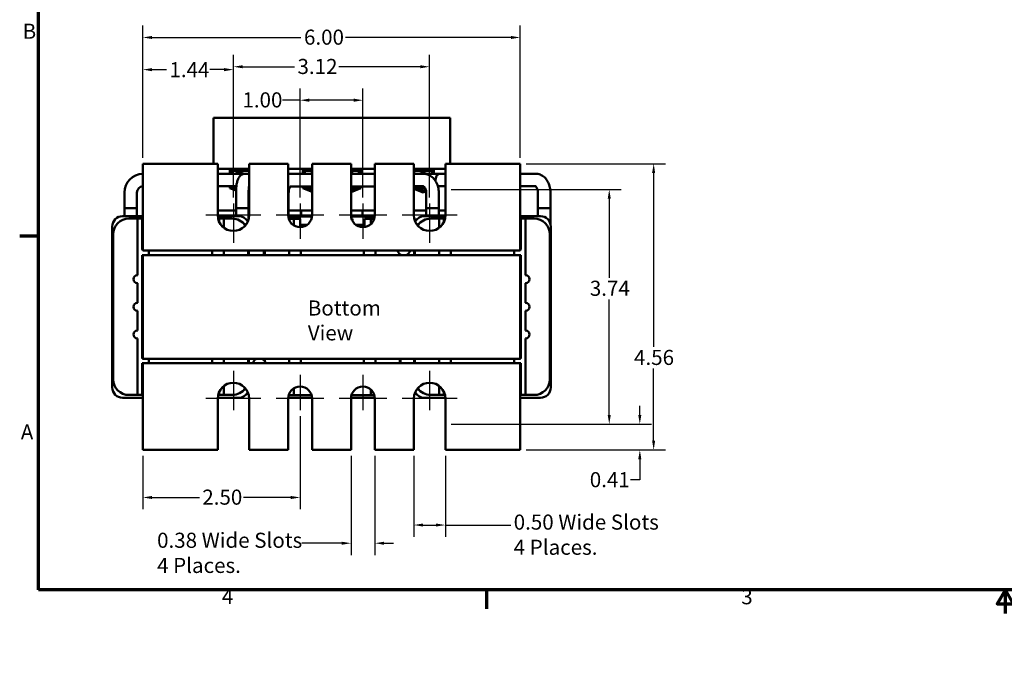
# Model space of a CAD drawing. Units: inches. Extents: x 0.7 to 32.3, y -0.3 to 25.1.
# Drawn here: x 0.8 to 16.5, y -0.3 to 9.8 of the extents above; entities that cross this region are included whole.
import ezdxf

# ---------------------------------------------------------------- set-up
doc = ezdxf.new("R2010")
doc.units = ezdxf.units.IN
doc.header["$LTSCALE"] = 1.5
doc.header["$MEASUREMENT"] = 0
doc.layers.get('0').update_dxf_attribs({"lineweight": 25})
for name, color, linetype, lineweight in [('Border (ANSI)', 7, 'Continuous', 70), ('Center Mark (ANSI)', 7, 'Continuous', 25), ('Dimension (ANSI)', 7, 'Continuous', 25), ('Symbol (ANSI)', 7, 'Continuous', 25), ('Visible (ANSI)', 7, 'Continuous', 50)]:
    doc.layers.add(name, color=color, linetype=linetype, lineweight=lineweight)
doc.styles.add('Note Text (ANSI)', font='tahoma.ttf')
doc.dimstyles.new('Default (ANSI)', dxfattribs={"dimscale": 1.5, "dimtxt": 0.16, "dimasz": 0.098425, "dimexe": 0.125, "dimexo": 0.0625, "dimgap": 0.031496, "dimtad": 0, "dimtih": 1, "dimtoh": 1, "dimrnd": 1e-08, "dimzin": 0, "dimdsep": 46, "dimtxsty": 'Note Text (ANSI)', "dimcen": 0.09, "dimdle": 0.393701, "dimclrd": 256, "dimclre": 256, "dimclrt": 256, "dimadec": 0, "dimazin": 1, "dimtfac": 0.75, "dimtofl": 0, "dimtmove": 0, "dimatfit": 3, "dimfxl": 1, "dimtolj": 1, "dimtzin": 4, "dimlwd": -1, "dimlwe": -1, "dimarcsym": 0})

# ---------------------------------------------------------------- blocks, each defined once
blk = doc.blocks.new('Borders Default Border')
at = {"layer": 'Border (ANSI)'}
for p, q in [((0.75, 4.25), (0.55, 4.25)), ((5.5, 0.5), (5.5, 0.3))]:
    blk.add_line(p, q, dxfattribs=at)
at = {"layer": 'Border (ANSI)', "flags": 128}
for points in [[(0.75, 0.5), (0.75, 16.5), (21.25, 16.5), (21.25, 0.5), (0.75, 0.5)], [(11, 0.25), (11, 0.5), (10.913, 0.35), (11.087, 0.35), (11, 0.5)]]:
    blk.add_lwpolyline(points, dxfattribs=at)
at = {"layer": 'Border (ANSI)', "char_height": 0.16, "attachment_point": 7, "style": 'Note Text (ANSI)'}
for s, insert in [('B', (0.581, 6.295)), ('A', (0.562, 2.045)), ('4', (2.694, 0.3)), ('3', (8.2, 0.297))]:
    blk.add_mtext(s, dxfattribs=dict(at, insert=insert))
blk = doc.blocks.new('*D7')
at = {"layer": 'Defpoints', "color": 0, "transparency": 16777216}
for p in [(8.784, 9.538), (2.784, 7.53), (8.784, 7.53)]:
    blk.add_point(p, dxfattribs=at)
at = {"layer": 'Dimension (ANSI)', "transparency": 16777216}
for p, q in [((2.784, 7.624), (2.784, 9.726)), ((8.784, 7.624), (8.784, 9.726)), ((2.931, 9.538), (5.298, 9.538)), ((8.636, 9.538), (6.006, 9.538))]:
    blk.add_line(p, q, dxfattribs=at)
for points in [[(2.931, 9.563), (2.931, 9.513), (2.784, 9.538)], [(8.636, 9.563), (8.636, 9.513), (8.784, 9.538)]]:
    blk.add_solid(points, dxfattribs=at)
at = {"layer": 'Dimension (ANSI)', "transparency": 16777216, "insert": (5.346, 9.663), "char_height": 0.24, "attachment_point": 1, "style": 'Note Text (ANSI)'}
blk.add_mtext('\\A1;6.00', dxfattribs=at)
blk = doc.blocks.new('*D8')
at = {"layer": 'Defpoints', "color": 0, "transparency": 16777216}
for p in [(7.344, 9.072), (4.224, 6.898), (7.344, 6.898)]:
    blk.add_point(p, dxfattribs=at)
at = {"layer": 'Dimension (ANSI)', "transparency": 16777216}
for p, q in [((4.224, 6.991), (4.224, 9.26)), ((7.344, 6.991), (7.344, 9.26)), ((4.371, 9.072), (5.196, 9.072)), ((7.196, 9.072), (5.901, 9.072))]:
    blk.add_line(p, q, dxfattribs=at)
for points in [[(4.371, 9.097), (4.371, 9.048), (4.224, 9.072)], [(7.196, 9.097), (7.196, 9.048), (7.344, 9.072)]]:
    blk.add_solid(points, dxfattribs=at)
at = {"layer": 'Dimension (ANSI)', "transparency": 16777216, "insert": (5.243, 9.197), "char_height": 0.24, "attachment_point": 1, "style": 'Note Text (ANSI)'}
blk.add_mtext('\\A1;3.12', dxfattribs=at)
blk = doc.blocks.new('*D9')
at = {"layer": 'Defpoints', "color": 0, "transparency": 16777216}
for p in [(6.284, 8.54), (5.284, 6.898), (6.284, 6.898)]:
    blk.add_point(p, dxfattribs=at)
at = {"layer": 'Dimension (ANSI)', "transparency": 16777216}
for p, q in [((5.284, 6.991), (5.284, 8.728)), ((6.284, 6.991), (6.284, 8.728)), ((5.284, 8.54), (5.005, 8.54)), ((6.136, 8.54), (5.431, 8.54))]:
    blk.add_line(p, q, dxfattribs=at)
for points in [[(5.431, 8.565), (5.431, 8.515), (5.284, 8.54)], [(6.136, 8.565), (6.136, 8.515), (6.284, 8.54)]]:
    blk.add_solid(points, dxfattribs=at)
at = {"layer": 'Dimension (ANSI)', "transparency": 16777216, "insert": (4.367, 8.665), "char_height": 0.24, "attachment_point": 1, "style": 'Note Text (ANSI)'}
blk.add_mtext('\\A1;1.00', dxfattribs=at)
blk = doc.blocks.new('*D10')
at = {"layer": 'Defpoints', "color": 0, "transparency": 16777216}
for p in [(5.284, 3.608), (2.784, 2.975), (5.284, 2.22)]:
    blk.add_point(p, dxfattribs=at)
at = {"layer": 'Dimension (ANSI)', "transparency": 16777216}
for p, q in [((5.284, 3.514), (5.284, 2.032)), ((2.784, 2.881), (2.784, 2.032)), ((2.931, 2.22), (3.682, 2.22)), ((5.136, 2.22), (4.386, 2.22))]:
    blk.add_line(p, q, dxfattribs=at)
for points in [[(2.931, 2.244), (2.931, 2.195), (2.784, 2.22)], [(5.136, 2.244), (5.136, 2.195), (5.284, 2.22)]]:
    blk.add_solid(points, dxfattribs=at)
at = {"layer": 'Dimension (ANSI)', "transparency": 16777216, "insert": (3.729, 2.345), "char_height": 0.24, "attachment_point": 1, "style": 'Note Text (ANSI)'}
blk.add_mtext('\\A1;2.50', dxfattribs=at)
blk = doc.blocks.new('*D11')
at = {"layer": 'Defpoints', "color": 0, "transparency": 16777216}
for p in [(7.594, 7.12), (7.594, 3.385), (10.201, 3.385)]:
    blk.add_point(p, dxfattribs=at)
at = {"layer": 'Dimension (ANSI)', "transparency": 16777216}
for p, q in [((7.688, 7.12), (10.388, 7.12)), ((10.201, 6.973), (10.201, 5.715)), ((10.201, 3.533), (10.201, 5.37)), ((7.688, 3.385), (10.388, 3.385))]:
    blk.add_line(p, q, dxfattribs=at)
for points in [[(10.176, 6.973), (10.225, 6.973), (10.201, 7.12)], [(10.176, 3.533), (10.225, 3.533), (10.201, 3.385)]]:
    blk.add_solid(points, dxfattribs=at)
at = {"layer": 'Dimension (ANSI)', "transparency": 16777216, "insert": (9.892, 5.668), "char_height": 0.24, "attachment_point": 1, "style": 'Note Text (ANSI)'}
blk.add_mtext('\\A1;3.74', dxfattribs=at)
blk = doc.blocks.new('*D12')
at = {"layer": 'Defpoints', "color": 0, "transparency": 16777216}
for p in [(7.594, 3.385), (10.687, 3.385), (8.784, 2.975)]:
    blk.add_point(p, dxfattribs=at)
at = {"layer": 'Dimension (ANSI)', "transparency": 16777216}
for p, q in [((10.687, 3.533), (10.687, 3.68)), ((7.688, 3.385), (10.874, 3.385)), ((8.878, 2.975), (10.874, 2.975)), ((10.687, 2.828), (10.687, 2.498)), ((10.687, 2.498), (10.539, 2.498))]:
    blk.add_line(p, q, dxfattribs=at)
for points in [[(10.662, 3.533), (10.711, 3.533), (10.687, 3.385)], [(10.662, 2.828), (10.711, 2.828), (10.687, 2.975)]]:
    blk.add_solid(points, dxfattribs=at)
at = {"layer": 'Dimension (ANSI)', "transparency": 16777216, "insert": (9.891, 2.623), "char_height": 0.24, "attachment_point": 1, "style": 'Note Text (ANSI)'}
blk.add_mtext('\\A1;0.41', dxfattribs=at)
blk = doc.blocks.new('*D13')
at = {"layer": 'Defpoints', "color": 0, "transparency": 16777216}
for p in [(7.094, 2.975), (7.594, 2.975), (7.094, 1.781)]:
    blk.add_point(p, dxfattribs=at)
at = {"layer": 'Dimension (ANSI)', "transparency": 16777216}
for p, q in [((7.094, 2.881), (7.094, 1.594)), ((7.594, 2.881), (7.594, 1.594)), ((7.241, 1.781), (7.446, 1.781)), ((7.594, 1.781), (8.633, 1.781))]:
    blk.add_line(p, q, dxfattribs=at)
for points in [[(7.241, 1.806), (7.241, 1.757), (7.094, 1.781)], [(7.446, 1.806), (7.446, 1.757), (7.594, 1.781)]]:
    blk.add_solid(points, dxfattribs=at)
at = {"layer": 'Dimension (ANSI)', "transparency": 16777216, "insert": (8.681, 1.948), "char_height": 0.24, "attachment_point": 1, "style": 'Note Text (ANSI)'}
blk.add_mtext('\\A1;\\fTahoma|b0|i0;0.50 Wide Slots \\P\\fTahoma|b0|i0;4 Places.', dxfattribs=at)
blk = doc.blocks.new('*D14')
at = {"layer": 'Defpoints', "color": 0, "transparency": 16777216}
for p in [(6.094, 2.975), (6.474, 2.975), (6.094, 1.492)]:
    blk.add_point(p, dxfattribs=at)
at = {"layer": 'Dimension (ANSI)', "transparency": 16777216}
for p, q in [((6.094, 2.881), (6.094, 1.304)), ((6.474, 2.881), (6.474, 1.304)), ((5.946, 1.492), (5.31, 1.492)), ((6.621, 1.492), (6.769, 1.492))]:
    blk.add_line(p, q, dxfattribs=at)
for points in [[(5.946, 1.516), (5.946, 1.467), (6.094, 1.492)], [(6.621, 1.516), (6.621, 1.467), (6.474, 1.492)]]:
    blk.add_solid(points, dxfattribs=at)
at = {"layer": 'Dimension (ANSI)', "transparency": 16777216, "insert": (3.01, 1.659), "char_height": 0.24, "attachment_point": 1, "style": 'Note Text (ANSI)'}
blk.add_mtext('\\A1;\\fTahoma|b0|i0;0.38 Wide Slots \\P\\fTahoma|b0|i0;4 Places.', dxfattribs=at)
blk = doc.blocks.new('*D16')
at = {"layer": 'Defpoints', "color": 0, "transparency": 16777216}
for p in [(8.784, 7.53), (10.907, 7.53), (8.784, 2.975)]:
    blk.add_point(p, dxfattribs=at)
at = {"layer": 'Dimension (ANSI)', "transparency": 16777216}
for p, q in [((8.878, 7.53), (11.094, 7.53)), ((10.907, 7.383), (10.907, 4.615)), ((10.907, 3.123), (10.907, 4.271)), ((8.878, 2.975), (11.094, 2.975))]:
    blk.add_line(p, q, dxfattribs=at)
for points in [[(10.882, 7.383), (10.931, 7.383), (10.907, 7.53)], [(10.882, 3.123), (10.931, 3.123), (10.907, 2.975)]]:
    blk.add_solid(points, dxfattribs=at)
at = {"layer": 'Dimension (ANSI)', "transparency": 16777216, "insert": (10.595, 4.568), "char_height": 0.24, "attachment_point": 1, "style": 'Note Text (ANSI)'}
blk.add_mtext('\\A1;4.56', dxfattribs=at)
blk = doc.blocks.new('*D18')
at = {"layer": 'Defpoints', "color": 0, "transparency": 16777216}
for p in [(4.224, 9.026), (2.784, 7.53), (4.224, 6.898)]:
    blk.add_point(p, dxfattribs=at)
at = {"layer": 'Dimension (ANSI)', "transparency": 16777216}
for p, q in [((2.784, 7.624), (2.784, 9.214)), ((4.224, 6.991), (4.224, 9.214)), ((2.931, 9.026), (3.159, 9.026)), ((4.076, 9.026), (3.849, 9.026))]:
    blk.add_line(p, q, dxfattribs=at)
for points in [[(2.931, 9.051), (2.931, 9.001), (2.784, 9.026)], [(4.076, 9.051), (4.076, 9.001), (4.224, 9.026)]]:
    blk.add_solid(points, dxfattribs=at)
at = {"layer": 'Dimension (ANSI)', "transparency": 16777216, "insert": (3.206, 9.146), "char_height": 0.24, "attachment_point": 1, "style": 'Note Text (ANSI)'}
blk.add_mtext('\\A1;1.44', dxfattribs=at)

msp = doc.modelspace()

# ---------------------------------------------------------------- linework, layer by layer
at = {"layer": 'Center Mark (ANSI)', "linetype": 'Continuous'}
for p, q in [((4.224, 6.898), (4.224, 6.273)), ((5.284, 6.898), (5.284, 6.333)), ((6.284, 6.898), (6.284, 6.333)), ((7.344, 6.898), (7.344, 6.273)), ((4.661, 6.71), (3.786, 6.71)), ((5.661, 6.71), (4.906, 6.71)), ((6.661, 6.71), (5.906, 6.71)), ((7.781, 6.71), (6.906, 6.71)), ((4.224, 4.233), (4.224, 3.608)), ((7.344, 4.233), (7.344, 3.608)), ((5.284, 4.173), (5.284, 3.608)), ((6.284, 4.173), (6.284, 3.608)), ((4.661, 3.795), (3.786, 3.795)), ((5.661, 3.795), (4.906, 3.795)), ((6.661, 3.795), (5.906, 3.795)), ((7.781, 3.795), (6.906, 3.795))]:
    msp.add_line(p, q, dxfattribs=at)
at = {"layer": 'Visible (ANSI)'}
for p, q in [((7.673, 8.259), (3.905, 8.259)), ((3.905, 8.259), (3.905, 7.53)), ((7.673, 7.53), (7.673, 8.259)), ((2.784, 7.53), (3.974, 7.53)), ((2.784, 7.53), (2.784, 6.4)), ((3.974, 6.71), (3.974, 7.53)), ((4.474, 7.53), (4.474, 6.71)), ((4.474, 7.53), (5.094, 7.53)), ((5.094, 6.71), (5.094, 7.53)), ((5.474, 7.53), (5.474, 6.71)), ((5.474, 7.53), (6.094, 7.53)), ((6.094, 6.71), (6.094, 7.53)), ((6.474, 7.53), (6.474, 6.71)), ((6.474, 7.53), (7.094, 7.53)), ((7.094, 6.71), (7.094, 7.53)), ((7.594, 7.53), (7.594, 6.71)), ((7.594, 7.53), (8.784, 7.53)), ((8.784, 6.4), (8.784, 7.53)), ((3.974, 7.45), (4.474, 7.45)), ((4.14, 7.37), (3.974, 7.37)), ((4.34, 7.37), (4.14, 7.37)), ((4.168, 7.37), (4.168, 7.445)), ((4.168, 7.445), (4.474, 7.445)), ((4.188, 7.37), (4.188, 7.425)), ((4.188, 7.425), (4.474, 7.425)), ((4.198, 7.37), (4.198, 7.415)), ((4.198, 7.415), (4.474, 7.415)), ((4.41, 7.37), (4.474, 7.37)), ((5.094, 7.45), (5.474, 7.45)), ((5.121, 7.367), (5.463, 7.367)), ((5.328, 7.367), (5.328, 7.445)), ((5.328, 7.445), (5.474, 7.445)), ((5.348, 7.425), (5.474, 7.425)), ((5.348, 7.367), (5.348, 7.425)), ((5.358, 7.415), (5.474, 7.415)), ((5.358, 7.367), (5.358, 7.415)), ((6.094, 7.45), (6.474, 7.45)), ((6.094, 7.445), (6.249, 7.445)), ((6.094, 7.425), (6.229, 7.425)), ((6.094, 7.415), (6.219, 7.415)), ((6.474, 7.367), (6.094, 7.367)), ((6.219, 7.415), (6.219, 7.367)), ((6.229, 7.425), (6.229, 7.367)), ((6.249, 7.445), (6.249, 7.367)), ((7.094, 7.45), (7.594, 7.45)), ((7.094, 7.445), (7.409, 7.445)), ((7.094, 7.425), (7.389, 7.425)), ((7.242, 7.37), (7.094, 7.37)), ((7.098, 7.37), (7.098, 7.415)), ((7.098, 7.415), (7.379, 7.415)), ((7.513, 7.37), (7.242, 7.37)), ((7.379, 7.415), (7.379, 7.37)), ((7.389, 7.425), (7.389, 7.37)), ((7.409, 7.445), (7.409, 7.37)), ((7.594, 7.37), (7.513, 7.37)), ((9.033, 7.37), (8.784, 7.37)), ((2.49, 6.695), (2.49, 7.07)), ((2.69, 6.695), (2.69, 7.07)), ((4.14, 7.17), (3.974, 7.17)), ((4.14, 7.17), (4.271, 7.17)), ((4.168, 7.139), (4.168, 7.17)), ((4.266, 7.101), (4.168, 7.139)), ((4.188, 7.153), (4.188, 7.17)), ((4.267, 7.122), (4.188, 7.153)), ((4.198, 7.159), (4.198, 7.17)), ((4.268, 7.133), (4.198, 7.159)), ((4.266, 6.695), (4.266, 7.07)), ((4.466, 6.646), (4.466, 7.07)), ((4.474, 7.125), (4.467, 7.123)), ((4.474, 7.147), (4.469, 7.145)), ((4.469, 7.144), (4.474, 7.144)), ((4.474, 7.157), (4.471, 7.156)), ((4.472, 7.17), (4.474, 7.17)), ((5.102, 6.692), (5.102, 7.067)), ((5.13, 7.167), (5.463, 7.167)), ((5.328, 7.139), (5.328, 7.167)), ((5.474, 7.082), (5.328, 7.139)), ((5.348, 7.153), (5.348, 7.167)), ((5.474, 7.104), (5.348, 7.153)), ((5.358, 7.159), (5.358, 7.167)), ((5.474, 7.115), (5.358, 7.159)), ((6.474, 7.167), (6.094, 7.167)), ((6.219, 7.159), (6.094, 7.111)), ((6.229, 7.153), (6.094, 7.1)), ((6.249, 7.139), (6.094, 7.078)), ((6.219, 7.167), (6.219, 7.159)), ((6.229, 7.167), (6.229, 7.153)), ((6.249, 7.167), (6.249, 7.139)), ((7.242, 7.17), (7.094, 7.17)), ((7.239, 7.094), (7.094, 7.15)), ((7.094, 7.144), (7.11, 7.144)), ((7.239, 7.073), (7.094, 7.129)), ((7.098, 7.159), (7.098, 7.17)), ((7.239, 7.105), (7.098, 7.159)), ((7.117, 7.12), (7.117, 7.141)), ((7.281, 7.121), (7.239, 7.105)), ((7.284, 7.112), (7.239, 7.094)), ((7.288, 7.092), (7.239, 7.073)), ((7.29, 6.695), (7.29, 7.07)), ((7.513, 7.17), (7.476, 7.17)), ((7.49, 6.695), (7.49, 7.07)), ((7.594, 7.17), (7.513, 7.17)), ((9.031, 7.17), (8.784, 7.17)), ((9.066, 6.695), (9.066, 7.07)), ((9.266, 6.573), (9.266, 7.07)), ((2.69, 6.82), (2.49, 6.82)), ((2.49, 6.695), (2.49, 6.82)), ((2.69, 6.695), (2.69, 6.82)), ((4.266, 6.787), (3.974, 6.787)), ((4.466, 6.82), (4.266, 6.82)), ((4.266, 6.695), (4.266, 6.82)), ((4.466, 6.646), (4.466, 6.82)), ((4.474, 6.787), (4.466, 6.787)), ((5.102, 6.817), (5.094, 6.817)), ((5.102, 6.692), (5.102, 6.817)), ((5.102, 6.787), (5.176, 6.787)), ((5.301, 6.787), (5.176, 6.787)), ((5.301, 6.692), (5.301, 6.787)), ((5.474, 6.787), (5.301, 6.787)), ((6.277, 6.787), (6.094, 6.787)), ((6.402, 6.787), (6.277, 6.787)), ((6.277, 6.692), (6.277, 6.787)), ((6.402, 6.787), (6.474, 6.787)), ((7.29, 6.787), (7.094, 6.787)), ((7.49, 6.82), (7.29, 6.82)), ((7.29, 6.695), (7.29, 6.82)), ((7.49, 6.695), (7.49, 6.82)), ((7.594, 6.787), (7.49, 6.787)), ((9.266, 6.82), (9.066, 6.82)), ((9.066, 6.695), (9.066, 6.82)), ((9.266, 6.573), (9.266, 6.82)), ((2.46, 6.695), (2.784, 6.695)), ((2.561, 6.656), (2.696, 6.656)), ((2.696, 6.581), (2.696, 6.656)), ((2.771, 6.656), (2.696, 6.656)), ((2.696, 6.581), (2.696, 5.755)), ((2.771, 6.656), (2.771, 6.581)), ((2.771, 6.656), (2.784, 6.656)), ((2.771, 6.175), (2.771, 6.581)), ((3.974, 6.695), (4.308, 6.695)), ((3.98, 6.656), (3.996, 6.656)), ((3.996, 6.607), (3.996, 6.656)), ((4.071, 6.656), (3.996, 6.656)), ((4.071, 6.656), (4.071, 6.581)), ((4.071, 6.656), (4.206, 6.656)), ((4.071, 6.581), (4.071, 6.512)), ((5.095, 6.692), (5.473, 6.692)), ((5.103, 6.653), (5.109, 6.653)), ((5.109, 6.636), (5.109, 6.653)), ((5.184, 6.653), (5.109, 6.653)), ((5.184, 6.653), (5.184, 6.578)), ((5.184, 6.653), (5.284, 6.653)), ((5.184, 6.549), (5.184, 6.578)), ((5.284, 6.653), (5.284, 6.558)), ((6.095, 6.692), (6.473, 6.692)), ((6.103, 6.653), (6.119, 6.653)), ((6.119, 6.653), (6.119, 6.616)), ((6.309, 6.653), (6.409, 6.653)), ((6.309, 6.522), (6.309, 6.653)), ((6.409, 6.578), (6.409, 6.653)), ((6.465, 6.653), (6.409, 6.653)), ((6.409, 6.578), (6.409, 6.567)), ((7.139, 6.642), (7.103, 6.642)), ((7.114, 6.613), (7.118, 6.613)), ((7.26, 6.695), (7.593, 6.695)), ((7.361, 6.656), (7.496, 6.656)), ((7.496, 6.581), (7.496, 6.656)), ((7.571, 6.656), (7.496, 6.656)), ((7.496, 6.581), (7.496, 6.512)), ((7.571, 6.656), (7.571, 6.607)), ((7.571, 6.656), (7.588, 6.656)), ((8.784, 6.695), (9.108, 6.695)), ((8.784, 6.656), (8.796, 6.656)), ((8.796, 6.581), (8.796, 6.656)), ((8.871, 6.656), (8.796, 6.656)), ((8.796, 6.581), (8.796, 6.175)), ((8.871, 6.656), (8.871, 6.581)), ((8.871, 6.656), (9.006, 6.656)), ((8.871, 6.581), (8.871, 5.755)), ((2.297, 3.969), (2.297, 6.532)), ((5.284, 6.559), (5.398, 6.559)), ((6.169, 6.559), (6.309, 6.559)), ((9.271, 6.532), (9.271, 3.969)), ((2.311, 4.1), (2.311, 6.406)), ((2.784, 6.15), (2.784, 6.4)), ((8.784, 6.4), (8.784, 6.15)), ((9.256, 6.406), (9.256, 4.1)), ((2.784, 6.15), (8.784, 6.15)), ((2.881, 6.15), (2.881, 6.075)), ((3.886, 6.075), (3.886, 6.15)), ((4.071, 6.15), (4.071, 6.075)), ((4.456, 6.15), (4.456, 6.075)), ((4.471, 6.15), (4.471, 6.075)), ((4.709, 6.075), (4.709, 6.15)), ((4.724, 6.075), (4.724, 6.15)), ((5.109, 6.15), (5.109, 6.075)), ((5.209, 6.147), (5.294, 6.147)), ((5.294, 6.147), (5.544, 6.147)), ((5.294, 6.147), (5.294, 6.075)), ((5.544, 6.147), (6.049, 6.147)), ((6.049, 6.147), (6.299, 6.147)), ((6.299, 6.147), (6.384, 6.147)), ((6.299, 6.075), (6.299, 6.147)), ((6.484, 6.15), (6.484, 6.075)), ((7.097, 6.075), (7.097, 6.15)), ((7.111, 6.075), (7.111, 6.15)), ((7.496, 6.15), (7.496, 6.075)), ((7.681, 6.15), (7.681, 6.075)), ((8.686, 6.075), (8.686, 6.15)), ((2.771, 4.43), (2.771, 6.075)), ((2.771, 6.075), (2.784, 6.075)), ((2.784, 6.075), (2.784, 4.427)), ((8.784, 6.075), (2.784, 6.075)), ((6.869, 6.092), (6.869, 6.075)), ((6.883, 6.083), (6.883, 6.075)), ((8.784, 4.427), (8.784, 6.075)), ((8.784, 6.075), (8.796, 6.075)), ((8.796, 6.075), (8.796, 4.43)), ((2.696, 5.63), (2.696, 5.315)), ((8.871, 5.63), (8.871, 5.315)), ((2.696, 5.19), (2.696, 4.875)), ((8.871, 5.19), (8.871, 4.875)), ((2.696, 4.75), (2.696, 3.925)), ((8.871, 4.75), (8.871, 3.925)), ((2.784, 4.43), (2.771, 4.43)), ((2.784, 4.427), (8.784, 4.427)), ((2.881, 4.427), (2.881, 4.355)), ((3.886, 4.355), (3.886, 4.427)), ((4.071, 4.427), (4.071, 4.355)), ((4.456, 4.427), (4.456, 4.355)), ((4.471, 4.427), (4.471, 4.355)), ((4.709, 4.403), (4.709, 4.427)), ((4.724, 4.383), (4.724, 4.427)), ((5.109, 4.427), (5.109, 4.355)), ((5.294, 4.427), (5.294, 4.355)), ((6.299, 4.355), (6.299, 4.427)), ((6.484, 4.427), (6.484, 4.355)), ((6.869, 4.427), (6.869, 4.355)), ((6.883, 4.427), (6.883, 4.355)), ((7.097, 4.355), (7.097, 4.427)), ((7.111, 4.355), (7.111, 4.427)), ((7.496, 4.427), (7.496, 4.355)), ((7.681, 4.427), (7.681, 4.355)), ((8.686, 4.355), (8.686, 4.427)), ((8.796, 4.43), (8.784, 4.43)), ((2.784, 4.355), (2.771, 4.355)), ((2.771, 4.355), (2.771, 3.925)), ((8.784, 4.355), (2.784, 4.355)), ((2.784, 4.105), (2.784, 4.355)), ((8.796, 4.355), (8.784, 4.355)), ((8.784, 4.355), (8.784, 4.105)), ((8.796, 3.925), (8.796, 4.355)), ((2.784, 4.105), (2.784, 2.975)), ((8.784, 2.975), (8.784, 4.105)), ((2.696, 3.85), (2.696, 3.925)), ((2.771, 3.925), (2.771, 3.85)), ((4.071, 3.993), (4.071, 3.925)), ((4.071, 3.925), (4.071, 3.85)), ((5.184, 3.957), (5.184, 3.922)), ((5.184, 3.922), (5.184, 3.847)), ((6.409, 3.922), (6.409, 3.938)), ((6.409, 3.847), (6.409, 3.922)), ((7.496, 3.993), (7.496, 3.925)), ((7.496, 3.85), (7.496, 3.925)), ((8.796, 3.85), (8.796, 3.925)), ((8.871, 3.925), (8.871, 3.85)), ((2.784, 3.806), (2.46, 3.806)), ((2.696, 3.85), (2.561, 3.85)), ((2.696, 3.85), (2.771, 3.85)), ((2.771, 3.85), (2.784, 3.85)), ((4.308, 3.806), (3.974, 3.806)), ((3.974, 2.975), (3.974, 3.795)), ((3.98, 3.85), (3.996, 3.85)), ((3.996, 3.85), (3.996, 3.899)), ((3.996, 3.85), (4.071, 3.85)), ((4.206, 3.85), (4.071, 3.85)), ((4.474, 3.795), (4.474, 2.975)), ((5.474, 3.803), (5.094, 3.803)), ((5.094, 2.975), (5.094, 3.795)), ((5.109, 3.847), (5.101, 3.847)), ((5.109, 3.847), (5.109, 3.869)), ((5.109, 3.847), (5.184, 3.847)), ((5.184, 3.847), (5.209, 3.847)), ((5.467, 3.847), (5.209, 3.847)), ((5.474, 3.795), (5.474, 2.975)), ((6.474, 3.803), (6.094, 3.803)), ((6.094, 2.975), (6.094, 3.795)), ((6.384, 3.847), (6.101, 3.847)), ((6.384, 3.847), (6.409, 3.847)), ((6.409, 3.847), (6.467, 3.847)), ((6.474, 3.795), (6.474, 2.975)), ((7.094, 2.975), (7.094, 3.795)), ((7.594, 3.806), (7.26, 3.806)), ((7.496, 3.85), (7.361, 3.85)), ((7.496, 3.85), (7.571, 3.85)), ((7.571, 3.899), (7.571, 3.85)), ((7.571, 3.85), (7.588, 3.85)), ((7.594, 3.795), (7.594, 2.975)), ((8.784, 3.85), (8.796, 3.85)), ((9.108, 3.806), (8.784, 3.806)), ((8.796, 3.85), (8.871, 3.85)), ((9.006, 3.85), (8.871, 3.85)), ((3.974, 2.975), (2.784, 2.975)), ((5.094, 2.975), (4.474, 2.975)), ((6.094, 2.975), (5.474, 2.975)), ((7.094, 2.975), (6.474, 2.975)), ((8.784, 2.975), (7.594, 2.975))]:
    msp.add_line(p, q, dxfattribs=at)
for centre, radius, start, end in [((2.79, 7.07), 0.3, 91.1374, 180), ((4.316, 7.264), 0.126, 55.1501, 122.8925), ((4.34, 7.27), 0.1, 69.9527, 90), ((5.501, 7.264), 0.121, 102.9227, 121.8159), ((6.073, 7.264), 0.121, 58.1841, 80.2225), ((7.239, 7.264), 0.121, 61.0014, 118.9986), ((2.79, 7.07), 0.1, 93.4141, 180), ((4.316, 7.264), 0.126, 228.8573, 248.0867), ((5.501, 7.264), 0.121, 234.0271, 257.0773), ((6.073, 7.264), 0.121, 279.7775, 305.9729), ((7.239, 7.264), 0.121, 231.6661, 284.3957), ((7.239, 7.264), 0.0964, 258.7343, 275.1439), ((2.46, 6.532), 0.163, 90, 180), ((2.561, 6.406), 0.25, 90, 180), ((4.224, 6.71), 0.25, 180, 0), ((4.206, 6.406), 0.25, 34.3006, 90), ((4.308, 6.532), 0.163, 27.8958, 90), ((5.284, 6.71), 0.19, 180, 0), ((6.284, 6.71), 0.19, 180, 0), ((7.344, 6.71), 0.25, 180, 0), ((7.26, 6.532), 0.163, 90, 152.1042), ((7.361, 6.406), 0.25, 90, 145.6994), ((9.006, 6.406), 0.25, 0, 90), ((9.108, 6.532), 0.163, 0, 90), ((5.379, 6.558), 0.095, 180, 203.1485), ((2.796, 6.175), 0.025, 180, 240), ((5.209, 6.172), 0.025, 241.6424, 270), ((5.734, 6.172), 0.025, 270, 298.3576), ((5.859, 6.172), 0.025, 241.6424, 270), ((6.384, 6.172), 0.025, 270, 298.3576), ((6.932, 6.17), 0.1, 191.537, 251.8051), ((6.936, 6.17), 0.1, 288.1949, 348.463), ((8.771, 6.175), 0.025, 300, 0), ((2.696, 5.693), 0.0625, 90, 270), ((8.871, 5.693), 0.0625, 270, 90), ((2.696, 5.253), 0.0625, 90, 270), ((8.871, 5.253), 0.0625, 270, 90), ((2.696, 4.813), 0.0625, 90, 270), ((8.871, 4.813), 0.0625, 270, 90), ((4.632, 4.335), 0.1, 113.0739, 168.463), ((4.636, 4.335), 0.1, 11.537, 66.9261), ((2.561, 4.1), 0.25, 180, 270), ((9.006, 4.1), 0.25, 270, 0), ((2.46, 3.969), 0.163, 180, 270), ((4.224, 3.795), 0.25, 0, 180), ((4.206, 4.1), 0.25, 270, 325.6994), ((5.284, 3.795), 0.19, 0, 180), ((6.284, 3.795), 0.19, 0, 180), ((7.344, 3.795), 0.25, 0, 180), ((7.361, 4.1), 0.25, 214.3006, 270), ((9.108, 3.969), 0.163, 270, 0), ((4.308, 3.969), 0.163, 270, 333.0127), ((7.26, 3.969), 0.163, 206.9873, 270)]:
    msp.add_arc(centre, radius, start, end, dxfattribs=at)
for major_axis, start_param, end_param in [((0, 0.1), 0, 1.737199), ((0, 0.1), 0, 1.737199), ((0, -0.1), 5.681253, 6.283185), ((0, -0.1), 5.681253, 6.283185)]:
    msp.add_ellipse((7.513, 7.27), major_axis=major_axis, ratio=0.750301, start_param=start_param, end_param=end_param, dxfattribs=at)
for points, knots in [([(4.266, 7.07), (4.266, 7.093), (4.266, 7.116), (4.27, 7.161), (4.272, 7.183), (4.279, 7.224), (4.283, 7.243), (4.294, 7.279), (4.3, 7.296), (4.319, 7.323), (4.324, 7.331), (4.342, 7.347), (4.355, 7.357), (4.385, 7.367), (4.397, 7.37), (4.41, 7.37)], [3.141593, 3.141593, 3.141593, 3.141593, 3.455752, 3.455752, 3.769911, 3.769911, 4.08407, 4.08407, 4.39823, 4.39823, 4.504592, 4.504592, 4.63536, 4.63536, 4.712389, 4.712389, 4.712389, 4.712389]), ([(5.094, 7.365), (5.097, 7.365), (5.101, 7.366), (5.11, 7.366), (5.116, 7.367), (5.121, 7.367)], [4.61593499, 4.61593499, 4.61593499, 4.61593499, 4.65466915, 4.65466915, 4.71238898, 4.71238898, 4.71238898, 4.71238898]), ([(7.49, 7.07), (7.49, 7.098), (7.486, 7.127), (7.473, 7.183), (7.463, 7.21), (7.436, 7.26), (7.419, 7.283), (7.378, 7.323), (7.355, 7.34), (7.304, 7.362), (7.278, 7.368), (7.248, 7.37), (7.245, 7.37), (7.242, 7.37)], [3.141593, 3.141593, 3.141593, 3.141593, 3.455752, 3.455752, 3.769911, 3.769911, 4.08407, 4.08407, 4.39823, 4.39823, 4.678298, 4.678298, 4.712389, 4.712389, 4.712389, 4.712389]), ([(9.266, 7.07), (9.266, 7.098), (9.263, 7.125), (9.251, 7.18), (9.242, 7.206), (9.219, 7.255), (9.204, 7.278), (9.166, 7.319), (9.144, 7.337), (9.096, 7.361), (9.072, 7.368), (9.042, 7.37), (9.038, 7.37), (9.033, 7.37)], [3.141593, 3.141593, 3.141593, 3.141593, 3.455752, 3.455752, 3.769911, 3.769911, 4.08407, 4.08407, 4.39823, 4.39823, 4.665495, 4.665495, 4.712389, 4.712389, 4.712389, 4.712389]), ([(4.466, 7.07), (4.466, 7.087), (4.466, 7.104), (4.468, 7.135), (4.47, 7.15), (4.472, 7.168), (4.473, 7.173), (4.474, 7.178)], [3.1415927, 3.1415927, 3.1415927, 3.1415927, 3.4274323, 3.4274323, 3.7068013, 3.7068013, 3.8202305, 3.8202305, 3.8202305, 3.8202305]), ([(5.102, 7.067), (5.102, 7.078), (5.103, 7.09), (5.106, 7.112), (5.109, 7.122), (5.114, 7.139), (5.117, 7.147), (5.123, 7.158), (5.126, 7.162), (5.131, 7.168), (5.132, 7.169), (5.133, 7.169), (5.133, 7.169), (5.133, 7.169)], [3.141593, 3.141593, 3.141593, 3.141593, 3.389726, 3.389726, 3.633217, 3.633217, 3.863703, 3.863703, 4.077489, 4.077489, 4.281906, 4.281906, 4.326564, 4.326564, 4.326564, 4.326564]), ([(7.29, 7.07), (7.29, 7.08), (7.289, 7.09), (7.285, 7.11), (7.283, 7.119), (7.276, 7.135), (7.272, 7.142), (7.265, 7.154), (7.261, 7.158), (7.253, 7.165), (7.25, 7.167), (7.245, 7.17), (7.243, 7.17), (7.242, 7.17), (7.242, 7.17), (7.242, 7.17)], [3.141593, 3.141593, 3.141593, 3.141593, 3.387923, 3.387923, 3.632571, 3.632571, 3.873844, 3.873844, 4.116416, 4.116416, 4.382216, 4.382216, 4.696376, 4.696376, 4.712389, 4.712389, 4.712389, 4.712389]), ([(9.066, 7.07), (9.066, 7.081), (9.065, 7.092), (9.061, 7.112), (9.059, 7.122), (9.053, 7.139), (9.049, 7.146), (9.043, 7.157), (9.04, 7.161), (9.034, 7.167), (9.032, 7.169), (9.03, 7.17), (9.03, 7.17), (9.03, 7.17)], [3.141593, 3.141593, 3.141593, 3.141593, 3.387516, 3.387516, 3.630023, 3.630023, 3.863571, 3.863571, 4.087904, 4.087904, 4.315331, 4.315331, 4.439062, 4.439062, 4.439062, 4.439062])]:
    msp.add_open_spline(points, degree=3, knots=knots, dxfattribs=at)

# ---------------------------------------------------------------- block references
at = {"xscale": 1.5, "yscale": 1.5, "zscale": 1.5}
msp.add_blockref('Borders Default Border', (0, 0), dxfattribs=at)

# ---------------------------------------------------------------- texts
at = {"layer": 'Symbol (ANSI)', "insert": (5.407, 5.354), "char_height": 0.24, "width": 1.3837, "attachment_point": 1, "line_spacing_factor": 0.987884, "style": 'Note Text (ANSI)'}
msp.add_mtext('\\fTahoma|b0|i0;Bottom \\PView', dxfattribs=at)

# ---------------------------------------------------------------- dimensions: what is measured, and where the dimension line sits
at = {"layer": 'Dimension (ANSI)'}
for base, p1, p2, angle, override, picture, middle in [((8.784, 9.538), (2.784, 7.53), (8.784, 7.53), 180, {"dimgap": 0.031496, "dimtih": 0, "dimtoh": 0, "dimdec": 2, "dimtol": 0, "dimlim": 0, "dimtp": 0, "dimtm": 0, "dimtdec": 2, "dimatfit": 1}, '*D7', (5.652, 9.538)), ((7.344, 9.072), (4.224, 6.898), (7.344, 6.898), 180, {"dimgap": 0.031496, "dimtih": 0, "dimtoh": 0, "dimdec": 2, "dimtol": 0, "dimlim": 0, "dimtp": 0, "dimtm": 0, "dimtdec": 2, "dimatfit": 1}, '*D8', (5.548, 9.072)), ((4.224, 9.026), (2.784, 7.53), (4.224, 6.898), 180, {"dimgap": 0.031496, "dimtih": 0, "dimtoh": 0, "dimdec": 2, "dimtol": 0, "dimlim": 0, "dimtp": 0, "dimtm": 0, "dimtdec": 2, "dimatfit": 1}, '*D18', (3.504, 9.026)), ((6.284, 8.54), (5.284, 6.898), (6.284, 6.898), 180, {"dimgap": 0.031496, "dimtih": 0, "dimtoh": 0, "dimdec": 2, "dimtol": 0, "dimlim": 0, "dimtp": 0, "dimtm": 0, "dimtdec": 2, "dimatfit": 2}, '*D9', (4.662, 8.54)), ((10.906603086, 7.530158242), (8.783822775, 2.975158242), (8.783822775, 7.530158242), 90, {"dimgap": 0.031496, "dimdec": 2, "dimtol": 0, "dimlim": 0, "dimtp": 0, "dimtm": 0, "dimtdec": 2, "dimatfit": 1}, '*D16', (10.906603086, 4.443076159)), ((10.200633911, 3.385158242), (7.593822775, 7.120158242), (7.593822775, 3.385158242), 90, {"dimgap": 0.031496, "dimdec": 2, "dimtol": 0, "dimlim": 0, "dimtp": 0, "dimtm": 0, "dimtdec": 2, "dimatfit": 1}, '*D11', (10.200633911, 5.54253635)), ((5.284, 2.22), (2.784, 2.975), (5.284, 3.608), 180, {"dimgap": 0.031496, "dimtih": 0, "dimtoh": 0, "dimdec": 2, "dimtol": 0, "dimlim": 0, "dimtp": 0, "dimtm": 0, "dimtdec": 2, "dimatfit": 1}, '*D10', (4.034, 2.22)), ((10.687, 3.385), (8.784, 2.975), (7.594, 3.385), 90, {"dimgap": 0.031496, "dimdec": 2, "dimtol": 0, "dimlim": 0, "dimtp": 0, "dimtm": 0, "dimtdec": 2, "dimatfit": 1}, '*D12', (10.192, 2.498))]:
    dim = msp.add_linear_dim(base=base, p1=p1, p2=p2, angle=angle, dimstyle='Default (ANSI)', override=override, dxfattribs=at)
    dim.commit()
    dim.dimension.update_dxf_attribs({"geometry": picture, "text_midpoint": middle, "dimtype": 160})
for base, p1, p2, override, picture, middle in [((6.094, 1.492), (6.474, 2.975), (6.094, 2.975), {"dimgap": 0.031496, "dimtih": 0, "dimtoh": 0, "dimdec": 2, "dimtol": 0, "dimlim": 0, "dimtp": 0, "dimtm": 0, "dimtdec": 2, "dimatfit": 1, "dimtvp": -0.25}, '*D14', (4.136, 1.492)), ((7.094, 1.781), (7.594, 2.975), (7.094, 2.975), {"dimgap": 0.031496, "dimtih": 0, "dimtoh": 0, "dimdec": 2, "dimtol": 0, "dimlim": 0, "dimtp": 0, "dimtm": 0, "dimtdec": 2, "dimatfit": 2, "dimtvp": -0.25}, '*D13', (9.807, 1.781))]:
    dim = msp.add_linear_dim(base=base, p1=p1, p2=p2, angle=180, text='\\fTahoma|b0|i0;<> Wide Slots \\P\\fTahoma|b0|i0;4 Places.', dimstyle='Default (ANSI)', override=override, dxfattribs=at)
    dim.commit()
    dim.dimension.update_dxf_attribs({"geometry": picture, "text_midpoint": middle, "dimtype": 160})

doc.saveas('drawing.dxf')
